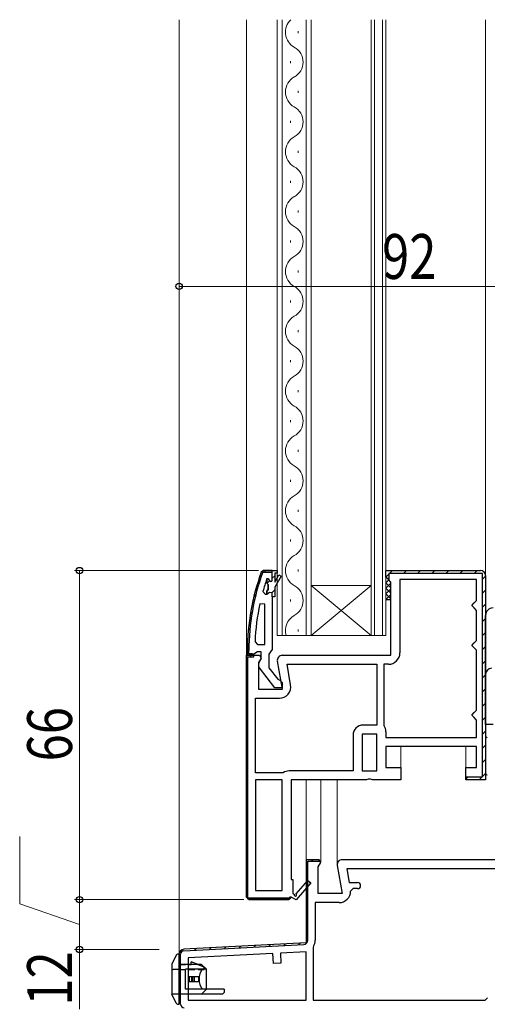
# Model space of a CAD drawing. Extents: x 0 to 1386, y 0 to 2245.
# Drawn here: x 129 to 223, y 312 to 510 of the extents above; entities that cross this region are included whole.
import ezdxf

# ---------------------------------------------------------------- set-up
doc = ezdxf.new("R2010")
doc.units = 0
doc.linetypes.add('HIDDEN', pattern=[9.525, 6.35, -3.175])
doc.linetypes.add('YHIDDEN_1', pattern=[4, 3, -1])
for name, color, linetype, lineweight in [('YKK_11', 7, 'CONTINUOUS', 30), ('YKK_12', 2, 'CONTINUOUS', 13), ('YKK_13', 4, 'CONTINUOUS', 30), ('YKK_D', 6, 'CONTINUOUS', 13)]:
    doc.layers.add(name, color=color, linetype=linetype, lineweight=lineweight)
doc.styles.add('text-b', font='extslim2.shx', dxfattribs={"width": 0.8, "bigfont": 'extfont2.shx'})

msp = doc.modelspace()

# ---------------------------------------------------------------- linework, layer by layer
at = {"layer": 'YKK_11', "linetype": 'ByBlock', "lineweight": 30, "ltscale": 0.5}
for p, q in [((177.8, 398.8), (178.27, 399.13)), ((178.27, 399.13), (177.8, 398.8)), ((178.27, 399.13), (181.02, 399.13)), ((180.02, 399.13), (178.27, 399.13)), ((180.02, 398.83), (180.02, 399.13)), ((181.02, 399.13), (181.02, 398.63)), ((202.83, 397.83), (202.83, 399.13)), ((202.83, 399.13), (221.83, 399.13)), ((202.83, 397.83), (202.83, 399.13)), ((202.83, 399.13), (221.83, 399.13)), ((178.08, 398.7), (178.27, 398.83)), ((178.27, 398.83), (180.02, 398.83)), ((178.27, 398.83), (180.02, 398.83)), ((178.9, 397.39), (178.92, 397.44)), ((178.92, 397.44), (178.92, 396.62)), ((181.02, 398.63), (180.52, 398.63)), ((180.52, 398.63), (180.52, 396.83)), ((180.52, 396.83), (181.36, 398.27)), ((181.79, 398.02), (180.52, 395.83)), ((181.36, 398.27), (181.79, 398.02)), ((203.33, 397.33), (202.83, 397.83)), ((203.33, 397.33), (202.83, 397.83)), ((203.83, 396.83), (203.33, 397.33)), ((203.43, 397.32), (203.33, 397.33)), ((222.23, 398.53), (203.43, 398.53)), ((203.43, 398.53), (203.43, 397.32)), ((222.23, 357.73), (222.23, 398.53)), ((222.83, 398.13), (222.83, 357.13)), ((222.83, 398.13), (222.83, 357.13)), ((222.83, 398.13), (222.83, 357.13)), ((178.92, 396.62), (179.19, 396.32)), ((179.19, 395.33), (178.92, 395.03)), ((178.92, 395.03), (178.92, 394.33)), ((178.92, 394.33), (178.92, 395.03)), ((179.19, 396.32), (179.19, 395.33)), ((180.52, 395.83), (180.52, 393.83)), ((203.83, 382.13), (203.83, 396.83)), ((178.63, 394.33), (178.15, 394.96)), ((178.92, 394.33), (178.63, 394.33)), ((180.02, 393.83), (180.02, 383.28)), ((180.02, 383.28), (179.67, 382.8)), ((174.83, 333.63), (174.83, 382.13)), ((174.83, 382.13), (177.45, 382.13)), ((176.33, 382.13), (174.83, 382.13)), ((175.02, 382.13), (175.02, 383.13)), ((175.02, 383.13), (175.02, 382.13)), ((176.07, 382.13), (175.02, 382.13)), ((175.02, 382.13), (176.02, 382.13)), ((175.13, 333.43), (175.13, 381.83)), ((175.13, 381.83), (176.33, 381.83)), ((175.32, 382.43), (175.32, 383.13)), ((176.02, 382.43), (175.32, 382.43)), ((176.02, 382.13), (176.02, 382.43)), ((176.55, 382.48), (176.07, 382.13)), ((176.33, 381.83), (176.33, 382.13)), ((177.02, 382.83), (176.55, 382.48)), ((177.82, 382.83), (177.02, 382.83)), ((177.77, 381.55), (177.23, 380.68)), ((177.45, 382.13), (177.77, 381.55)), ((177.62, 381.03), (177.82, 381.43)), ((177.82, 381.43), (177.82, 382.83)), ((179.67, 382.8), (179.32, 382.33)), ((179.32, 382.33), (179.32, 379.63)), ((182.03, 382.13), (203.83, 382.13)), ((177.23, 380.68), (177.23, 375.33)), ((180.55, 375.63), (177.44, 379.61)), ((179.32, 379.63), (181.13, 377.32)), ((182.04, 375.33), (181.04, 380.95)), ((181.13, 377.32), (181.52, 377.13)), ((177.23, 375.33), (182.04, 375.33)), ((182.02, 375.63), (180.55, 375.63)), ((181.52, 377.13), (182.02, 376.63)), ((182.02, 376.63), (182.02, 375.63)), ((221.03, 363.83), (202.83, 363.83)), ((202.83, 363.83), (202.83, 359.63)), ((221.03, 359.63), (221.03, 363.83)), ((202.83, 359.63), (205.83, 359.63)), ((205.83, 359.63), (205.83, 357.13)), ((218.83, 357.13), (218.83, 359.63)), ((218.83, 359.63), (221.03, 359.63)), ((218.83, 357.13), (218.83, 357.73)), ((218.83, 357.73), (222.23, 357.73)), ((198.9, 357.13), (183.83, 357.13)), ((183.83, 357.13), (183.83, 337.13)), ((199.29, 357.31), (198.9, 357.13)), ((199.76, 357.31), (199.29, 357.31)), ((200.15, 357.13), (199.76, 357.31)), ((205.83, 357.13), (200.15, 357.13)), ((222.83, 357.13), (218.83, 357.13)), ((222.83, 357.13), (218.83, 357.13)), ((189.45, 341.13), (186.83, 341.13)), ((189.23, 339.68), (189.77, 340.55)), ((189.77, 340.55), (189.45, 341.13)), ((193.04, 339.95), (194.04, 334.33)), ((234.93, 341.13), (194.03, 341.13)), ((189.23, 334.33), (189.23, 339.68)), ((183.83, 337.13), (184.13, 337.13)), ((184.13, 337.13), (184.13, 334.38)), ((184.81, 334.27), (187.12, 336.99)), ((187.73, 336.47), (184.83, 333.05)), ((187.12, 336.99), (187.73, 336.47)), ((184.13, 334.38), (184.43, 334.2)), ((194.04, 334.33), (189.23, 334.33)), ((175.33, 333.13), (174.83, 333.63)), ((174.83, 333.63), (175.33, 333.13)), ((174.83, 333.63), (175.33, 333.13)), ((183.33, 333.43), (175.13, 333.43)), ((183.33, 333.13), (175.33, 333.13)), ((175.33, 333.13), (183.33, 333.13)), ((183.83, 333.63), (183.33, 333.13)), ((183.33, 333.13), (183.83, 333.63)), ((183.53, 333.63), (183.33, 333.43)), ((183.83, 333.63), (183.53, 333.63)), ((184.83, 333.05), (183.83, 333.63))]:
    msp.add_line(p, q, dxfattribs=at)
at = {"layer": 'YKK_11', "linetype": 'Continuous', "lineweight": 13}
for p, q in [((178.43, 398.83), (178.73, 399.13)), ((203.54, 398.53), (204.14, 399.13)), ((206.36, 398.53), (206.96, 399.13)), ((209.19, 398.53), (209.79, 399.13)), ((212.02, 398.53), (212.62, 399.13)), ((214.85, 398.53), (215.45, 399.13)), ((217.68, 398.53), (218.28, 399.13)), ((220.51, 398.53), (221.11, 399.13)), ((177.48, 397.88), (177.97, 398.37)), ((178.94, 396.52), (179.48, 397.05)), ((180.02, 397.6), (180.52, 398.1)), ((202.83, 397.82), (203.43, 398.42)), ((222.23, 397.42), (222.83, 398.02)), ((180, 394.75), (180.52, 395.27)), ((222.23, 394.59), (222.83, 395.19)), ((176.32, 393.89), (176.73, 394.3)), ((222.23, 391.76), (222.83, 392.36)), ((175.61, 390.35), (175.97, 390.72)), ((222.23, 388.94), (222.83, 389.54)), ((175.2, 387.12), (175.54, 387.45)), ((222.23, 386.11), (222.83, 386.71)), ((175.04, 384.13), (175.34, 384.43)), ((222.23, 383.28), (222.83, 383.88)), ((174.83, 381.13), (175.13, 381.43)), ((175.52, 381.83), (175.82, 382.13)), ((175.87, 382.13), (176.02, 382.28)), ((222.23, 380.45), (222.83, 381.05)), ((174.83, 378.3), (175.13, 378.6)), ((222.23, 377.62), (222.83, 378.22)), ((174.83, 375.48), (175.13, 375.78)), ((222.23, 374.79), (222.83, 375.39)), ((174.83, 372.65), (175.13, 372.95)), ((222.23, 371.96), (222.83, 372.56)), ((174.83, 369.82), (175.13, 370.12)), ((222.23, 369.14), (222.83, 369.74)), ((174.83, 366.99), (175.13, 367.29)), ((222.23, 366.31), (222.83, 366.91)), ((174.83, 364.16), (175.13, 364.46)), ((222.23, 363.48), (222.83, 364.08)), ((174.83, 361.33), (175.13, 361.63)), ((222.23, 360.65), (222.83, 361.25)), ((174.83, 358.51), (175.13, 358.81)), ((218.92, 357.34), (219.3, 357.73)), ((221.53, 357.13), (222.13, 357.73)), ((222.23, 357.82), (222.83, 358.42)), ((174.83, 355.68), (175.13, 355.98)), ((174.83, 352.85), (175.13, 353.15)), ((174.83, 350.02), (175.13, 350.32)), ((174.83, 347.19), (175.13, 347.49)), ((174.83, 344.36), (175.13, 344.66)), ((174.83, 341.54), (175.13, 341.84)), ((186.83, 339.74), (187.13, 340.04)), ((187.92, 340.83), (188.22, 341.13)), ((174.83, 338.71), (175.13, 339.01)), ((174.83, 335.88), (175.13, 336.18)), ((186.83, 336.91), (187.13, 337.21)), ((186.83, 334.08), (187.13, 334.38)), ((175.02, 333.24), (175.23, 333.45)), ((177.73, 333.13), (178.03, 333.43)), ((180.56, 333.13), (180.86, 333.43)), ((183.39, 333.13), (183.82, 333.56)), ((186.83, 331.25), (187.13, 331.55)), ((186.83, 328.43), (187.13, 328.73)), ((186.83, 325.6), (187.13, 325.9)), ((176.36, 323.61), (176.68, 323.93)), ((179.34, 323.77), (179.66, 324.09)), ((182.33, 323.93), (182.65, 324.24)), ((185.31, 324.08), (185.63, 324.4)), ((164.42, 322.99), (164.74, 323.31)), ((167.4, 323.15), (167.72, 323.46)), ((170.39, 323.3), (170.71, 323.62)), ((173.37, 323.46), (173.69, 323.78)), ((161.33, 319.9), (161.63, 320.2)), ((161.33, 317.07), (161.63, 317.37)), ((161.33, 314.24), (161.63, 314.54))]:
    msp.add_line(p, q, dxfattribs=at)
at = {"layer": 'YKK_11', "linetype": 'ByBlock', "lineweight": -2, "ltscale": 0.5}
for p, q in [((180.02, 397.23), (180.02, 399.13)), ((180.02, 399.13), (181.02, 399.13)), ((181.02, 399.13), (181.02, 398.63)), ((178.92, 396.62), (178.92, 397.53)), ((178.92, 397.53), (179.12, 397.53)), ((179.12, 397.53), (179.42, 397.23)), ((181.02, 398.63), (180.52, 398.63)), ((180.52, 398.63), (180.52, 396.83)), ((180.52, 396.83), (181.36, 398.27)), ((181.79, 398.02), (180.52, 395.83)), ((181.36, 398.27), (181.79, 398.02)), ((221.03, 397.33), (205.63, 397.33)), ((205.63, 397.33), (205.63, 382.63)), ((221.03, 393.13), (221.03, 397.33)), ((179.19, 396.32), (178.92, 396.62)), ((178.92, 395.03), (179.19, 395.33)), ((178.92, 394.33), (178.92, 395.03)), ((179.19, 395.33), (179.19, 396.32)), ((180.52, 395.83), (180.52, 393.83)), ((180.52, 395.83), (180.52, 393.83)), ((180.52, 395.83), (180.52, 393.83)), ((178.92, 394.33), (178.63, 394.33)), ((178.95, 394.33), (178.92, 394.33)), ((179.43, 394.7), (178.95, 394.33)), ((180.02, 394.63), (179.43, 394.7)), ((180.02, 393.83), (180.02, 394.63)), ((180.52, 393.83), (180.02, 393.83)), ((180.52, 393.83), (180.02, 393.83)), ((220.53, 392.63), (221.03, 393.13)), ((178.52, 392.38), (177.54, 392.49)), ((178.52, 384.33), (178.52, 392.38)), ((178.52, 384.33), (178.52, 392.38)), ((220.03, 392.13), (220.53, 392.63)), ((220.53, 391.63), (220.03, 392.13)), ((221.03, 391.13), (220.53, 391.63)), ((221.03, 385.13), (221.03, 391.13)), ((220.53, 384.63), (221.03, 385.13)), ((176.56, 384.85), (177.06, 384.33)), ((177.06, 384.33), (178.52, 384.33)), ((220.03, 384.13), (220.53, 384.63)), ((220.53, 383.63), (220.03, 384.13)), ((221.03, 383.13), (220.53, 383.63)), ((174.83, 382.13), (174.83, 333.63)), ((174.83, 333.63), (174.83, 382.13)), ((221.03, 371.13), (221.03, 383.13)), ((182.98, 380.33), (201.03, 380.33)), ((182.98, 380.33), (201.03, 380.33)), ((183.7, 376.23), (182.98, 380.33)), ((201.03, 380.33), (201.03, 368.13)), ((203.33, 380.33), (202.43, 380.33)), ((202.43, 380.33), (202.43, 368.13)), ((176.63, 358.53), (176.63, 373.53)), ((176.63, 373.53), (181.44, 373.53)), ((220.03, 370.13), (220.53, 370.63)), ((220.53, 369.63), (220.03, 370.13)), ((220.53, 370.63), (221.03, 371.13)), ((221.03, 369.13), (220.53, 369.63)), ((201.03, 368.13), (198.23, 368.13)), ((202.43, 368.13), (202.46, 368.02)), ((221.03, 365.63), (221.03, 369.13)), ((196.23, 366.13), (196.23, 358.93)), ((198.03, 366.33), (198.03, 358.93)), ((198.03, 366.33), (198.03, 358.93)), ((201.03, 366.33), (198.03, 366.33)), ((201.03, 358.93), (201.03, 366.33)), ((202.83, 366.8), (202.83, 365.63)), ((202.83, 365.63), (221.03, 365.63)), ((202.83, 365.63), (221.03, 365.63)), ((182.03, 358.53), (176.63, 358.53)), ((182.19, 358.57), (182.03, 358.53)), ((196.23, 358.93), (183.41, 358.93)), ((198.03, 358.93), (201.03, 358.93)), ((176.63, 357.13), (176.63, 334.93)), ((176.63, 357.13), (176.63, 334.93)), ((182.03, 357.13), (176.63, 357.13)), ((182.03, 334.93), (182.03, 357.13)), ((189.45, 341.13), (186.83, 341.13)), ((186.83, 341.13), (186.83, 324.46)), ((189.23, 341.13), (186.83, 341.13)), ((189.23, 341.13), (186.83, 341.13)), ((186.83, 341.13), (186.83, 324.46)), ((187.13, 324.94), (187.13, 340.83)), ((187.13, 340.83), (189.69, 340.83)), ((189.69, 340.83), (189.23, 341.13)), ((235.33, 339.33), (194.98, 339.33)), ((235.33, 339.33), (194.98, 339.33)), ((194.98, 339.33), (195.47, 336.53)), ((195.47, 336.53), (197.14, 336.53)), ((176.63, 334.93), (182.03, 334.93)), ((196.24, 335.33), (195.74, 334.83)), ((197.14, 335.33), (196.24, 335.33)), ((193.44, 332.53), (188.63, 332.53)), ((188.63, 332.53), (188.63, 324.96)), ((186.83, 324.46), (162.28, 323.18)), ((186.83, 324.46), (162.28, 323.18)), ((162.29, 322.88), (186.37, 324.14)), ((161.33, 322.18), (161.33, 312.13)), ((161.33, 322.18), (161.33, 312.13)), ((161.63, 312.13), (161.63, 322.18)), ((180.15, 322.31), (163.13, 321.42)), ((180.25, 320.31), (180.15, 322.31)), ((186.83, 322.66), (181.64, 322.39)), ((181.64, 322.39), (181.75, 320.39)), ((186.83, 312.93), (186.83, 322.66)), ((188.3, 323.78), (188.23, 323.52)), ((188.23, 323.52), (188.23, 312.93)), ((163.13, 321.42), (163.13, 312.93)), ((181.75, 320.39), (180.25, 320.31)), ((163.13, 312.93), (186.83, 312.93)), ((163.13, 312.93), (186.83, 312.93)), ((188.23, 312.93), (222.73, 312.93)), ((222.73, 312.93), (223.23, 313.43))]:
    msp.add_line(p, q, dxfattribs=at)
at = {"layer": 'YKK_11', "linetype": 'ByBlock', "lineweight": 30, "ltscale": 0.5}
for centre, radius, start, end in [((221.83, 398.13), 1, 0, 90), ((221.83, 398.13), 1, 0, 90), ((221.02, 383.05), 46, 159.9829, 179.907), ((221.02, 383.05), 46, 159.9829, 179.907), ((221.02, 383.05), 45.7, 159.9829, 179.9067), ((221.02, 383.05), 44.5, 161.2023, 164.4781), ((182.03, 381.13), 1, 90, 190), ((178.22, 380.23), 1, 126.8699, 218.0867), ((194.03, 340.13), 1, 90, 190), ((184.65, 334.08), 0.25, 150, 49.643)]:
    msp.add_arc(centre, radius, start, end, dxfattribs=at)
at = {"layer": 'YKK_11', "linetype": 'ByBlock', "lineweight": -2, "ltscale": 0.5}
for centre, radius, start, end in [((179.72, 397.23), 0.3, 180, 0), ((221.02, 383.05), 44.5, 167.7609, 177.6884), ((203.33, 382.63), 2.3, 270, 360), ((181.44, 375.83), 2.3, 270, 10), ((198.23, 366.13), 2, 90, 180), ((200.63, 366.8), 2.2, 360, 33.5573), ((183.41, 356.63), 2.3, 90, 122.2042), ((197.14, 335.93), 0.6, 270, 90), ((193.44, 334.83), 2.3, 270, 360), ((186.33, 324.94), 0.8, 273, 0), ((186.33, 324.96), 2.3, 328.9973, 0), ((162.33, 322.18), 1, 93, 180), ((162.33, 322.18), 1, 93, 180), ((162.33, 322.18), 0.7, 93, 180), ((162.33, 312.13), 0.7, 180, 270)]:
    msp.add_arc(centre, radius, start, end, dxfattribs=at)
at = {"layer": 'YKK_12'}
for p, q in [((161.33, 322.02), (161.33, 509.63)), ((174.83, 381.63), (174.83, 509.63)), ((222.83, 398.13), (222.83, 509.63)), ((205.83, 359.13), (205.83, 363.83)), ((218.83, 359.13), (218.83, 363.83)), ((186.83, 340.63), (186.83, 357.13)), ((189.73, 340.63), (189.73, 357.13)), ((193.03, 340.13), (193.03, 357.13))]:
    msp.add_line(p, q, dxfattribs=at)
at = {"layer": 'YKK_12', "linetype": 'Continuous'}
for p, q in [((181.03, 386.13), (181.03, 509.63)), ((182.03, 509.63), (182.03, 386.13)), ((186.83, 386.13), (186.83, 509.63)), ((187.83, 509.63), (187.83, 386.13)), ((199.83, 386.13), (199.83, 509.63)), ((200.53, 509.63), (200.53, 386.13)), ((202.13, 386.13), (202.13, 509.63)), ((202.83, 509.63), (202.83, 386.13)), ((185.19, 507.33), (185.19, 506.93)), ((183.67, 501.33), (183.67, 500.93)), ((185.19, 495.33), (185.19, 494.93)), ((183.67, 489.33), (183.67, 488.93)), ((185.19, 483.33), (185.19, 482.93)), ((183.67, 477.33), (183.67, 476.93)), ((185.19, 471.33), (185.19, 470.93)), ((183.67, 465.33), (183.67, 464.93)), ((185.19, 459.33), (185.19, 458.93)), ((183.67, 453.33), (183.67, 452.93)), ((185.19, 447.33), (185.19, 446.93)), ((183.67, 441.33), (183.67, 440.93)), ((185.19, 435.33), (185.19, 434.93)), ((183.67, 429.33), (183.67, 428.93)), ((185.19, 423.33), (185.19, 422.93)), ((183.67, 417.33), (183.67, 416.93)), ((185.19, 411.33), (185.19, 410.93)), ((183.67, 405.33), (183.67, 404.93)), ((185.19, 399.33), (185.19, 398.93)), ((199.83, 396.13), (187.83, 396.13)), ((199.83, 386.13), (187.83, 396.13)), ((187.83, 386.13), (199.83, 396.13)), ((183.67, 393.33), (183.67, 392.93)), ((185.19, 387.33), (185.19, 386.93)), ((187.83, 386.13), (181.03, 386.13)), ((199.83, 386.13), (187.83, 386.13)), ((202.83, 386.13), (199.83, 386.13))]:
    msp.add_line(p, q, dxfattribs=at)
for centre, start, end in [((186.1, 507.13), 133.3297, 240.7975), ((182.75, 501.13), 299.2025, 60.7975), ((186.1, 495.13), 119.2025, 240.7975), ((182.75, 489.13), 299.2025, 60.7975), ((186.1, 483.13), 119.2025, 240.7975), ((182.75, 477.13), 299.2025, 60.7975), ((186.1, 471.13), 119.2025, 240.7975), ((182.75, 465.13), 299.2025, 60.7975), ((186.1, 459.13), 119.2025, 240.7975), ((182.75, 453.13), 299.2025, 60.7975), ((186.1, 447.13), 119.2025, 240.7975), ((182.75, 441.13), 299.2025, 60.7975), ((186.1, 435.13), 119.2025, 240.7975), ((182.75, 429.13), 299.2025, 60.7975), ((186.1, 423.13), 119.2025, 240.7975), ((182.75, 417.13), 299.2025, 60.7975), ((186.1, 411.13), 119.2025, 240.7975), ((182.75, 405.13), 299.2025, 60.7975), ((186.1, 399.13), 119.2025, 240.7975), ((182.75, 393.13), 299.2025, 60.7975), ((186.1, 387.13), 119.2025, 196.9158)]:
    msp.add_arc(centre, 3.44, start, end, dxfattribs=at)
at = {"layer": 'YKK_13', "linetype": 'Continuous'}
for p, q in [((202.83, 397.82), (202.83, 397.82)), ((202.83, 397.82), (202.83, 397.82)), ((202.83, 396.69), (203.45, 397.31)), ((203.83, 396.82), (203.32, 397.33)), ((203.83, 395.69), (202.83, 396.69)), ((202.83, 395.57), (203.83, 396.57)), ((203.83, 394.57), (202.83, 395.57)), ((202.83, 394.45), (203.83, 395.45)), ((203.83, 393.45), (202.83, 394.45)), ((202.83, 393.33), (203.83, 394.33))]:
    msp.add_line(p, q, dxfattribs=at)
at = {"layer": 'YKK_13'}
for p, q in [((202.83, 393.33), (203.83, 393.33)), ((222.83, 368.23), (222.83, 390.13)), ((222.83, 378.33), (222.83, 370.23)), ((222.83, 370.23), (222.83, 368.23)), ((224.03, 368.23), (222.83, 368.23)), ((224.33, 368.23), (222.83, 368.23)), ((222.83, 365.39), (222.83, 358.46)), ((160.74, 322.01), (159.83, 320.18)), ((165.15, 320.08), (163.73, 320.68)), ((162.63, 315.18), (162.63, 319.18)), ((166.83, 315.18), (166.83, 319.18)), ((163.23, 317.68), (165.23, 317.68)), ((163.23, 317.68), (163.23, 316.68)), ((163.23, 316.68), (165.23, 316.68)), ((163.36, 317.68), (163.36, 316.68)), ((163.83, 317.68), (163.83, 316.68)), ((164.01, 317.68), (164.01, 316.68)), ((164.33, 317.68), (164.33, 316.68)), ((160.74, 312.34), (159.83, 314.18))]:
    msp.add_line(p, q, dxfattribs=at)
at = {"layer": 'YKK_13', "linetype": 'Continuous', "ltscale": 0.5}
for p, q in [((161.33, 322.18), (161.03, 322.18)), ((161.33, 319.68), (161.33, 322.18)), ((159.83, 320.18), (159.83, 314.18)), ((161.33, 312.18), (161.33, 321.68)), ((165.83, 320.08), (161.33, 320.08)), ((166.83, 319.18), (162.63, 319.18)), ((170.03, 314.18), (161.33, 314.18)), ((170.33, 315.18), (162.63, 315.18)), ((170.03, 314.18), (170.33, 314.48)), ((170.33, 315.18), (170.33, 314.48)), ((161.01, 312.18), (161.33, 312.18)), ((161.33, 313.68), (161.33, 312.18))]:
    msp.add_line(p, q, dxfattribs=at)
at = {"layer": 'YKK_13', "linetype": 'HIDDEN', "ltscale": 0.2}
for p, q in [((161.33, 320.08), (163.73, 320.08)), ((166.33, 319.58), (165.15, 320.08)), ((161.33, 319.08), (166.33, 319.08)), ((166.33, 319.08), (166.33, 319.58))]:
    msp.add_line(p, q, dxfattribs=at)
at = {"layer": 'YKK_13', "linetype": 'HIDDEN', "ltscale": 0.5}
msp.add_line((163.73, 320.08), (163.73, 320.68), dxfattribs=at)
at = {"layer": 'YKK_13', "ltscale": 0.5}
for p, q in [((166.83, 319.18), (165.83, 320.08)), ((166.83, 315.18), (165.83, 314.18))]:
    msp.add_line(p, q, dxfattribs=at)
at = {"layer": 'YKK_13', "linetype": 'YHIDDEN_1', "ltscale": 0.5}
for p, q in [((161.33, 319.08), (160.13, 319.08)), ((161.33, 319.08), (160.26, 319.08)), ((161.33, 314.18), (159.83, 314.18))]:
    msp.add_line(p, q, dxfattribs=at)
at = {"layer": 'YKK_13'}
for centre, radius, start, end in [((224.33, 390.13), 1.5, 90, 180), ((224.03, 378.33), 1.2, 90, 180), ((223.13, 365.39), 0.3, 81.7939, 180), ((223.13, 358.46), 0.3, 180, 278.2061), ((161.01, 321.88), 0.3, 90, 153.4349), ((161.01, 312.48), 0.3, 206.5651, 270)]:
    msp.add_arc(centre, radius, start, end, dxfattribs=at)
at = {"layer": 'YKK_13', "linetype": 'YHIDDEN_1', "ltscale": 0.5}
msp.add_arc((160.13, 319.38), 0.3, 180, 270, dxfattribs=at)
at = {"layer": 'YKK_13', "linetype": 'Continuous'}
for centre, ratio, start_param, end_param in [((167.62, 317.18), 0.789474, 0.809784, 2.331809), ((167.98, 317.18), 0.961538, 1.397517, 1.744076)]:
    msp.add_ellipse(centre, major_axis=(0, 2.9), ratio=ratio, start_param=start_param, end_param=end_param, dxfattribs=at)
at = {"layer": 'YKK_D'}
for p, q in [((161.33, 456.13), (253.33, 456.13)), ((177.27, 399.13), (140.33, 399.13)), ((141.33, 333.13), (141.33, 399.13)), ((129.33, 332.25), (129.33, 345.81)), ((141.33, 328.13), (129.33, 332.25)), ((174.33, 333.13), (140.33, 333.13)), ((174.33, 333.13), (140.33, 333.13)), ((141.33, 323.13), (141.33, 333.13)), ((157.33, 323.13), (140.33, 323.13)), ((157.33, 323.13), (140.33, 323.13)), ((141.33, 311.13), (141.33, 323.13))]:
    msp.add_line(p, q, dxfattribs=at)
at = {"layer": 'YKK_D', "linetype": 'ByBlock', "lineweight": -2}
for centre, radius in [((161.33, 456.13), 0.637), ((141.33, 399.13), 0.638), ((141.33, 333.13), 0.637), ((141.33, 333.13), 0.638), ((141.33, 323.13), 0.638), ((141.33, 323.13), 0.637)]:
    msp.add_circle(centre, radius, dxfattribs=at)

# ---------------------------------------------------------------- texts
at = {"layer": 'YKK_D', "style": 'text-b', "width": 0.8}
msp.add_text('92', height=9, dxfattribs=at).set_placement((202.05, 457.63))
for s, p in [('66', (139.83, 360.85)), ('12', (139.83, 311.85))]:
    msp.add_text(s, height=9, rotation=90, dxfattribs=at).set_placement(p)

doc.saveas('drawing.dxf')
